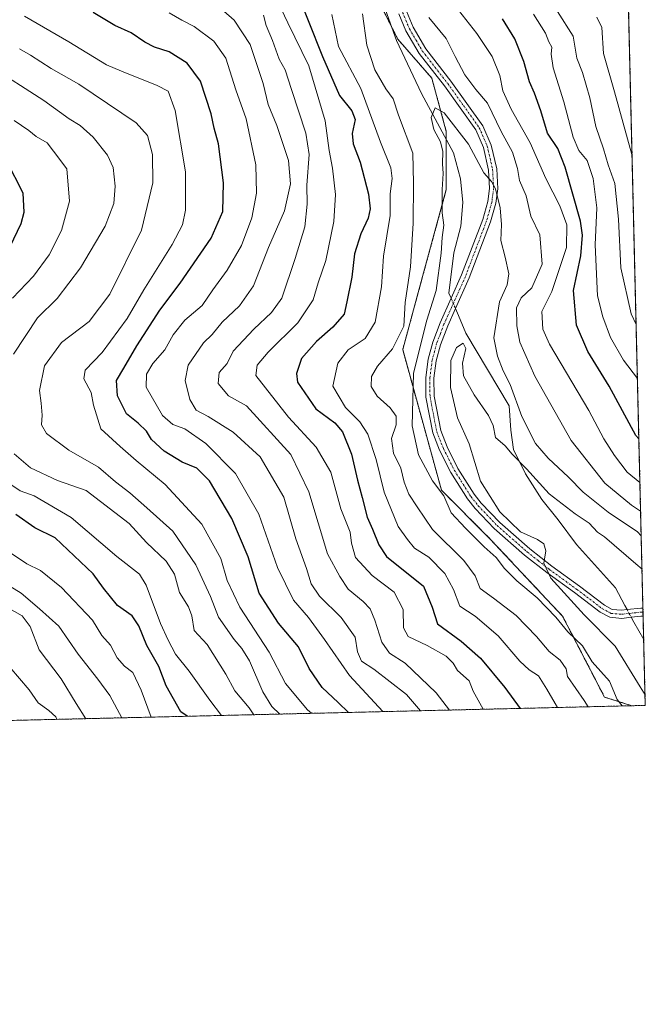
# Model space of a CAD drawing. Units: metres. Extents: x 661919 to 665384, y 4734959 to 4737353.
# Drawn here: x 665214 to 665384, y 4734959 to 4735225 of the extents above; entities that cross this region are included whole.
import ezdxf

# ---------------------------------------------------------------- set-up
doc = ezdxf.new("R2010")
doc.units = ezdxf.units.M
doc.header["$MEASUREMENT"] = 0
doc.linetypes.add('TRAZO_Y_PUNTO', pattern=[1, 0.5, -0.25, 0, -0.25])
doc.linetypes.add('TRAZOS', pattern=[0.75, 0.5, -0.25])
for name, color, linetype, lineweight in [('Arbolado forestal', 92, 'TRAZOS', 0), ('Arbolado forestal CxS', 92, 'Continuous', 0), ('Camino', 19, 'Continuous', 0), ('Camino Cxs', 19, 'Continuous', 0), ('Camino eje', 39, 'TRAZO_Y_PUNTO', 13), ('Comarca CxS', 133, 'Continuous', 0), ('Comunidad Autónoma CxS', 142, 'Continuous', 0), ('Corriente natural lineal', 142, 'Continuous', 13), ('Corriente natural lineal oculto', 19, 'TRAZO_Y_PUNTO', 13), ('Curva de nivel maestra', 36, 'Continuous', 30), ('Curva de nivel normal', 36, 'Continuous', 0), ('Municipio CxS', 142, 'Continuous', 0), ('Provincia CxS', 1, 'Continuous', 0)]:
    doc.layers.add(name, color=color, linetype=linetype, lineweight=lineweight)

# ---------------------------------------------------------------- blocks, each defined once
blk = doc.blocks.new('*U170')
at = {"layer": 'Curva de nivel normal', "color": 36, "linetype": 'Continuous', "lineweight": 0}
blk.add_polyline3d([(665209.06, 4735053.12, 745), (665217.06, 4735043.92, 745), (665219.49, 4735040.46, 745), (665222.38, 4735038.34, 745), (665224.28, 4735036.62, 745), (665224.53, 4735035.96, 745)], dxfattribs=at)
blk = doc.blocks.new('*U172')
at = {"layer": 'Curva de nivel normal', "color": 36, "linetype": 'Continuous', "lineweight": 0}
blk.add_polyline3d([(665204.44, 4735076.51, 735), (665214.84, 4735070.06, 735), (665219.81, 4735065.87, 735), (665225.08, 4735061.16, 735), (665230.3, 4735053.57, 735), (665235.58, 4735046.83, 735), (665238.84, 4735042.39, 735), (665242.12, 4735036.37, 735)], dxfattribs=at)
blk = doc.blocks.new('*U177')
at = {"layer": 'Curva de nivel normal', "color": 36, "linetype": 'Continuous', "lineweight": 0}
blk.add_polyline3d([(665377.38, 4735039.58, 660), (665376.05, 4735041.37, 660), (665373.98, 4735046.3, 660), (665369.34, 4735051.54, 660), (665366.65, 4735055.85, 660), (665362.75, 4735059.62, 660), (665359.45, 4735063.61, 660), (665354.46, 4735068.8, 660), (665348.94, 4735073.42, 660), (665345.59, 4735076.74, 660), (665343.34, 4735079.71, 660), (665340.12, 4735082.62, 660), (665335.07, 4735087.64, 660), (665331.12, 4735091.8, 660), (665329.15, 4735096.38, 660), (665326.07, 4735100.49, 660), (665322.37, 4735107.49, 660), (665320.63, 4735115.38, 660), (665321.02, 4735129.57, 660), (665324.61, 4735143.93, 660), (665327.1, 4735151.95, 660), (665328.49, 4735162, 660), (665328.71, 4735166.24, 660), (665329.15, 4735169.58, 660), (665328.72, 4735172.91, 660), (665328.69, 4735179.24, 660), (665329.03, 4735183.57, 660), (665328.79, 4735186.23, 660), (665328.94, 4735189.57, 660), (665328.29, 4735192.16, 660), (665326.51, 4735195.46, 660), (665325.75, 4735198.76, 660), (665326.84, 4735201.33, 660), (665329.31, 4735199.98, 660), (665335.84, 4735191.5, 660), (665340.02, 4735183.77, 660), (665342.06, 4735181.39, 660), (665343.12, 4735179.4, 660), (665344.44, 4735174.3, 660), (665344.76, 4735169.83, 660), (665344.56, 4735165.47, 660), (665345.74, 4735160.98, 660), (665346.74, 4735156.45, 660), (665346.33, 4735153.44, 660), (665344.25, 4735148.85, 660), (665342.69, 4735139.15, 660), (665343.69, 4735134.18, 660), (665345.26, 4735130.24, 660), (665347.1, 4735126.49, 660), (665350.24, 4735117.84, 660), (665354, 4735110.53, 660), (665357.4, 4735106.6, 660), (665362.88, 4735101.49, 660), (665366.89, 4735097.42, 660), (665373.66, 4735091.95, 660), (665381.52, 4735086.63, 660), (665382.57, 4735085.58, 660)], dxfattribs=at)
blk = doc.blocks.new('*U178')
at = {"layer": 'Curva de nivel normal', "color": 36, "linetype": 'Continuous', "lineweight": 0}
blk.add_polyline3d([(665293.36, 4735037.59, 705), (665292.29, 4735038.52, 705), (665286.36, 4735045.68, 705), (665281.98, 4735054.12, 705), (665274.04, 4735066.34, 705), (665270.54, 4735073.52, 705), (665268.87, 4735079.5, 705), (665263.76, 4735088.73, 705), (665253.84, 4735099.47, 705), (665245.99, 4735105.95, 705), (665241.6, 4735109.75, 705), (665236.42, 4735114.52, 705), (665234.39, 4735120.91, 705), (665233.8, 4735124.36, 705), (665231.84, 4735128.04, 705), (665232.17, 4735130.36, 705), (665236.77, 4735135.18, 705), (665243.54, 4735144.36, 705), (665248.06, 4735152.12, 705), (665255.75, 4735164.38, 705), (665258.52, 4735169.66, 705), (665259.35, 4735173.7, 705), (665259.27, 4735184.03, 705), (665256.53, 4735200.58, 705), (665254.58, 4735205.84, 705), (665251.66, 4735207.41, 705), (665241.99, 4735211.28, 705), (665237.91, 4735212.94, 705), (665227.77, 4735219.19, 705), (665215.74, 4735226.15, 705)], dxfattribs=at)
blk = doc.blocks.new('*U183')
at = {"layer": 'Curva de nivel normal', "color": 36, "linetype": 'Continuous', "lineweight": 0}
blk.add_polyline3d([(665250.01, 4735036.56, 730), (665247.34, 4735043.87, 730), (665245.08, 4735048.61, 730), (665242.77, 4735050.3, 730), (665240.86, 4735052.56, 730), (665239.02, 4735056, 730), (665236.7, 4735058.68, 730), (665234.15, 4735062.79, 730), (665225.76, 4735071.61, 730), (665220.14, 4735076.24, 730), (665216.4, 4735078.04, 730), (665211.94, 4735081.02, 730)], dxfattribs=at)
blk = doc.blocks.new('*U186')
at = {"layer": 'Curva de nivel normal', "color": 36, "linetype": 'Continuous', "lineweight": 0}
for points in [[(665277.78, 4735037.22, 715), (665276.53, 4735039.11, 715), (665272.64, 4735043.64, 715), (665270.21, 4735048.19, 715), (665265.19, 4735056.23, 715), (665261.7, 4735060.01, 715), (665261, 4735063.95, 715), (665260.16, 4735066.36, 715), (665257.7, 4735070.24, 715), (665256.38, 4735075.24, 715), (665254.07, 4735078.77, 715), (665248.73, 4735083.83, 715), (665244.1, 4735088.94, 715), (665232.45, 4735097.82, 715), (665224.72, 4735100.6, 715), (665217.42, 4735103.94, 715), (665212.98, 4735107.74, 715)], [(665212.79, 4735134.76, 715), (665219.28, 4735144.55, 715), (665224.62, 4735149.8, 715), (665230.95, 4735158.04, 715), (665237.54, 4735169.38, 715), (665239.97, 4735175.47, 715), (665240.29, 4735180.17, 715), (665239.71, 4735185.24, 715), (665238.23, 4735188.58, 715), (665234.37, 4735193.39, 715), (665230.82, 4735196.53, 715), (665227.87, 4735198.39, 715), (665221, 4735203.32, 715), (665206, 4735212.89, 715)]]:
    blk.add_polyline3d(points, dxfattribs=at)
blk = doc.blocks.new('*U194')
at = {"layer": 'Curva de nivel normal', "color": 36, "linetype": 'Continuous', "lineweight": 0}
for points in [[(665212.99, 4735197.94, 720), (665216.94, 4735195.22, 720), (665218.94, 4735193.55, 720), (665221.93, 4735191.87, 720), (665223.57, 4735189.58, 720), (665227.26, 4735184.88, 720), (665227.97, 4735176.14, 720), (665225.75, 4735168.15, 720), (665222.48, 4735161.63, 720), (665218.18, 4735155.84, 720), (665212.52, 4735149.91, 720)], [(665210.42, 4735100.53, 720), (665214.62, 4735097.75, 720), (665218.38, 4735096.43, 720), (665228.38, 4735090.51, 720), (665240.76, 4735080.01, 720), (665246.85, 4735075.2, 720), (665248.63, 4735072.27, 720), (665252.58, 4735061.89, 720), (665254.58, 4735057.36, 720), (665256.65, 4735053.62, 720), (665260.32, 4735048.96, 720), (665265.86, 4735041.17, 720), (665269.02, 4735037.01, 720)]]:
    blk.add_polyline3d(points, dxfattribs=at)
blk = doc.blocks.new('*U197')
at = {"layer": 'Curva de nivel normal', "color": 36, "linetype": 'Continuous', "lineweight": 0}
for points in [[(665339.83, 4735038.69, 680), (665337.15, 4735043.62, 680), (665336.06, 4735046.37, 680), (665332.9, 4735049.21, 680), (665331.73, 4735051.17, 680), (665329.85, 4735053.03, 680), (665324.7, 4735055.92, 680), (665319.55, 4735058.38, 680), (665318.28, 4735060.7, 680), (665318.19, 4735065.66, 680), (665315.73, 4735070.34, 680), (665309.78, 4735074.83, 680), (665305.33, 4735079.73, 680), (665304.22, 4735083.58, 680), (665303.87, 4735086.58, 680), (665301.3, 4735092.92, 680), (665298.61, 4735102.82, 680), (665294.68, 4735109.61, 680), (665287.16, 4735117.65, 680), (665278.34, 4735128.97, 680), (665278.71, 4735131.71, 680), (665281.68, 4735135.23, 680), (665289.66, 4735143.21, 680), (665293.88, 4735149.44, 680), (665295.17, 4735153.99, 680), (665297.3, 4735160.04, 680), (665299.4, 4735170.62, 680), (665299.9, 4735177.94, 680), (665299.06, 4735185.07, 680), (665298.18, 4735189.85, 680), (665297.09, 4735197.84, 680), (665292.65, 4735212.72, 680), (665286.96, 4735224.33, 680), (665282.29, 4735234.24, 680)], [(665353.39, 4735226.66, 680), (665356.68, 4735221.54, 680), (665357.58, 4735219.18, 680), (665358.39, 4735217.78, 680), (665358.17, 4735215.84, 680), (665358.76, 4735212.15, 680), (665361.67, 4735202.99, 680), (665364.2, 4735193.44, 680), (665365.71, 4735189.84, 680), (665367.96, 4735187.13, 680), (665369.61, 4735182.25, 680), (665370.54, 4735174.33, 680), (665370.08, 4735164.31, 680), (665370.72, 4735150.5, 680), (665372.17, 4735144.81, 680), (665374.23, 4735139.2, 680), (665377.79, 4735133.1, 680), (665381.55, 4735128.1, 680)]]:
    blk.add_polyline3d(points, dxfattribs=at)
blk = doc.blocks.new('*U200')
at = {"layer": 'Curva de nivel normal', "color": 36, "linetype": 'Continuous', "lineweight": 0}
blk.add_polyline3d([(665312.65, 4735038.05, 695), (665303.69, 4735047.84, 695), (665296.92, 4735057.56, 695), (665292.56, 4735063.47, 695), (665288.53, 4735068.23, 695), (665284.16, 4735077.06, 695), (665279.12, 4735091.42, 695), (665272.8, 4735102.43, 695), (665264.78, 4735110.6, 695), (665259.11, 4735114.49, 695), (665255.92, 4735115.7, 695), (665253.07, 4735118.14, 695), (665248.65, 4735125.84, 695), (665248.76, 4735129.29, 695), (665250.5, 4735132.17, 695), (665253.76, 4735135.91, 695), (665255.98, 4735139.92, 695), (665259.13, 4735143.96, 695), (665263.86, 4735147.92, 695), (665266.7, 4735152.13, 695), (665270.56, 4735157.46, 695), (665274.48, 4735164.13, 695), (665277.28, 4735171.58, 695), (665278.47, 4735178.27, 695), (665278.33, 4735185.91, 695), (665275.76, 4735198.33, 695), (665272.88, 4735206.23, 695), (665270.22, 4735214.76, 695), (665267, 4735219.35, 695), (665261.62, 4735223.38, 695), (665258.32, 4735225.08, 695), (665254.93, 4735227.03, 695)], dxfattribs=at)
blk = doc.blocks.new('*U203')
at = {"layer": 'Curva de nivel normal', "color": 36, "linetype": 'Continuous', "lineweight": 0}
for points in [[(665330.71, 4735038.47, 685), (665327.08, 4735043.14, 685), (665318.69, 4735051.16, 685), (665314.52, 4735053.87, 685), (665312.38, 4735056.86, 685), (665310.55, 4735062.81, 685), (665309.22, 4735065.81, 685), (665307.37, 4735067.8, 685), (665303.32, 4735071.2, 685), (665301.05, 4735074.58, 685), (665297.75, 4735080.76, 685), (665292.64, 4735097.51, 685), (665287.82, 4735107.58, 685), (665275.78, 4735120.74, 685), (665270.95, 4735123.41, 685), (665268.19, 4735126.76, 685), (665268.43, 4735129.75, 685), (665270.57, 4735132.24, 685), (665272.17, 4735135.54, 685), (665277.78, 4735141.44, 685), (665282.57, 4735146.01, 685), (665285.33, 4735149.91, 685), (665288.97, 4735160.56, 685), (665291.57, 4735169.2, 685), (665292.22, 4735175.3, 685), (665292.16, 4735180.46, 685), (665292.76, 4735188.72, 685), (665291.9, 4735194.53, 685), (665287.99, 4735206.28, 685), (665286.31, 4735211.6, 685), (665284.64, 4735214.55, 685), (665282.85, 4735219.57, 685), (665281.15, 4735223.58, 685), (665280.38, 4735226.4, 685)], [(665359.94, 4735227.4, 685), (665364.2, 4735220.71, 685), (665365.17, 4735214.8, 685), (665366.64, 4735210.94, 685), (665368.64, 4735204.02, 685), (665370.29, 4735196.27, 685), (665372.32, 4735190.24, 685), (665373.66, 4735185.91, 685), (665375.45, 4735180.91, 685), (665376.45, 4735171.26, 685), (665377.08, 4735158.1, 685), (665379.88, 4735145.64, 685), (665381.19, 4735142.77, 685)]]:
    blk.add_polyline3d(points, dxfattribs=at)
blk = doc.blocks.new('*U204')
at = {"layer": 'Curva de nivel normal', "color": 36, "linetype": 'Continuous', "lineweight": 0}
blk.add_polyline3d([(665284.81, 4735037.39, 710), (665282.66, 4735039.46, 710), (665280.27, 4735043.38, 710), (665276.6, 4735051.79, 710), (665274.52, 4735055.15, 710), (665272.44, 4735057.52, 710), (665268.25, 4735063.56, 710), (665266.06, 4735069.18, 710), (665262.15, 4735077.78, 710), (665255.88, 4735086.85, 710), (665248.88, 4735093.18, 710), (665244.24, 4735097.25, 710), (665240.42, 4735100.2, 710), (665235.78, 4735104.12, 710), (665227.79, 4735108.74, 710), (665221.7, 4735113.29, 710), (665220.36, 4735115.65, 710), (665220.56, 4735118.19, 710), (665220.29, 4735121.45, 710), (665219.78, 4735124.88, 710), (665221.15, 4735131.58, 710), (665225.8, 4735137.91, 710), (665233.24, 4735143.58, 710), (665238.89, 4735150.91, 710), (665247.43, 4735168.24, 710), (665250.52, 4735181.09, 710), (665250.4, 4735188.69, 710), (665249.04, 4735193.84, 710), (665246.01, 4735197.3, 710), (665230.45, 4735207.75, 710), (665223, 4735212.02, 710), (665217.43, 4735215.55, 710), (665214.39, 4735217.26, 710)], dxfattribs=at)
blk = doc.blocks.new('*U216')
at = {"layer": 'Curva de nivel normal', "color": 36, "linetype": 'Continuous', "lineweight": 0}
blk.add_polyline3d([(665383.6, 4735042.61, 655), (665382.32, 4735044.72, 655), (665375.5, 4735055.75, 655), (665367.16, 4735064.21, 655), (665358.13, 4735074.11, 655), (665356.24, 4735078.24, 655), (665356.76, 4735081.52, 655), (665356.22, 4735083.46, 655), (665354.54, 4735084.62, 655), (665349.93, 4735086.64, 655), (665344.32, 4735092.06, 655), (665339.07, 4735100.37, 655), (665336, 4735110.47, 655), (665332.87, 4735117.51, 655), (665330.95, 4735125.72, 655), (665331.08, 4735133.05, 655), (665332.64, 4735136.54, 655), (665334.42, 4735137.74, 655), (665335.09, 4735136.22, 655), (665334.2, 4735132.3, 655), (665334.53, 4735128.87, 655), (665337.4, 4735123.71, 655), (665341.27, 4735118.16, 655), (665342.48, 4735115.45, 655), (665343.16, 4735112.19, 655), (665345.78, 4735109.9, 655), (665347.69, 4735107.66, 655), (665351.5, 4735103.72, 655), (665357.68, 4735096.98, 655), (665364.68, 4735091.56, 655), (665368.45, 4735089.05, 655), (665370.72, 4735086.55, 655), (665372.63, 4735085.32, 655), (665381.14, 4735078.04, 655), (665382.78, 4735076.6, 655)], dxfattribs=at)
blk = doc.blocks.new('*U217')
at = {"layer": 'Curva de nivel normal', "color": 36, "linetype": 'Continuous', "lineweight": 0}
for points in [[(665322.84, 4735038.29, 690), (665319.07, 4735042.67, 690), (665310.21, 4735049.52, 690), (665306.9, 4735051.7, 690), (665305.82, 4735054.21, 690), (665305.19, 4735058.15, 690), (665301.39, 4735063.49, 690), (665295.57, 4735069.23, 690), (665293.27, 4735072.6, 690), (665292.03, 4735076.72, 690), (665289.17, 4735084.82, 690), (665285.91, 4735096.07, 690), (665279.48, 4735106.94, 690), (665272.16, 4735113.67, 690), (665265.45, 4735117.86, 690), (665262.23, 4735119.62, 690), (665260.52, 4735122.44, 690), (665259.26, 4735127.57, 690), (665260.02, 4735131.79, 690), (665264.14, 4735137.78, 690), (665266.49, 4735140.08, 690), (665269.24, 4735143.34, 690), (665273.96, 4735147.77, 690), (665277.72, 4735153.24, 690), (665281.75, 4735163.58, 690), (665286.06, 4735173.46, 690), (665287.69, 4735180.77, 690), (665287.15, 4735187.12, 690), (665284.04, 4735196.57, 690), (665281.68, 4735202.24, 690), (665280.36, 4735207.95, 690), (665278.38, 4735213.58, 690), (665276.81, 4735218.48, 690), (665272.44, 4735225.03, 690), (665267.58, 4735229.27, 690)], [(665370.54, 4735225.88, 690), (665371.95, 4735223.08, 690), (665372.36, 4735216.04, 690), (665375.38, 4735205.68, 690), (665380.05, 4735188.68, 690), (665380.11, 4735187.78, 690)]]:
    blk.add_polyline3d(points, dxfattribs=at)
blk = doc.blocks.new('*U220')
at = {"layer": 'Curva de nivel normal', "color": 36, "linetype": 'Continuous', "lineweight": 0}
blk.add_polyline3d([(665208.21, 4735067.85, 740), (665215.11, 4735063.97, 740), (665217.34, 4735061.04, 740), (665219.77, 4735054.73, 740), (665225.68, 4735046.91, 740), (665229.7, 4735040.26, 740), (665232.34, 4735036.14, 740)], dxfattribs=at)
blk = doc.blocks.new('*U223')
at = {"layer": 'Curva de nivel normal', "color": 36, "linetype": 'Continuous', "lineweight": 0}
for points in [[(665359.93, 4735039.17, 670), (665359.25, 4735040.23, 670), (665357.02, 4735044.1, 670), (665354.8, 4735047.72, 670), (665352.25, 4735049.33, 670), (665349.7, 4735051.72, 670), (665343.84, 4735058.58, 670), (665337.61, 4735063.86, 670), (665333.51, 4735066.59, 670), (665331.82, 4735071.06, 670), (665329.44, 4735075.41, 670), (665325.16, 4735079.8, 670), (665321.29, 4735082.26, 670), (665319.31, 4735084.61, 670), (665316.84, 4735088.14, 670), (665313.08, 4735097.38, 670), (665310.91, 4735106.25, 670), (665308.59, 4735113.05, 670), (665306.45, 4735116.46, 670), (665302.55, 4735120.3, 670), (665299.15, 4735126.08, 670), (665300.5, 4735132.28, 670), (665303.28, 4735135.92, 670), (665307.94, 4735138.94, 670), (665310.65, 4735143.42, 670), (665312.36, 4735152.91, 670), (665312.88, 4735161.24, 670), (665314.64, 4735172.24, 670), (665314.7, 4735178.05, 670), (665315.23, 4735182.23, 670), (665314.82, 4735185.12, 670), (665312.07, 4735192.04, 670), (665306.77, 4735206.53, 670), (665300.69, 4735217.9, 670), (665298.87, 4735226.58, 670)], [(665332.19, 4735229.03, 670), (665338.12, 4735221.45, 670), (665342.27, 4735215.21, 670), (665344.29, 4735210.09, 670), (665345.12, 4735205.91, 670), (665347.43, 4735200.95, 670), (665352.55, 4735191.89, 670), (665356.74, 4735182.22, 670), (665360.55, 4735174.84, 670), (665362.41, 4735169.67, 670), (665362.32, 4735163.58, 670), (665360.03, 4735156.58, 670), (665358.42, 4735151.63, 670), (665355.67, 4735146.24, 670), (665355.92, 4735141.52, 670), (665357.78, 4735137.43, 670), (665368.42, 4735119.48, 670), (665372.46, 4735111.8, 670), (665375.34, 4735107.34, 670), (665378.76, 4735102.83, 670), (665382.22, 4735100, 670)]]:
    blk.add_polyline3d(points, dxfattribs=at)
blk = doc.blocks.new('*U258')
at = {"layer": 'Curva de nivel maestra', "color": 36, "linetype": 'Continuous', "lineweight": 30}
for points in [[(665259.8, 4735036.79, 725), (665258.09, 4735038.03, 725), (665254.06, 4735045.06, 725), (665252.07, 4735050.27, 725), (665248.82, 4735055.93, 725), (665246.72, 4735061.28, 725), (665244.88, 4735063.96, 725), (665240.9, 4735066.74, 725), (665237.12, 4735071.41, 725), (665234.36, 4735075.32, 725), (665224.08, 4735085.03, 725), (665218.56, 4735087.76, 725), (665213.41, 4735091.37, 725)], [(665208.95, 4735157.78, 725), (665214.84, 4735170.08, 725), (665215.66, 4735173.1, 725), (665215.42, 4735178.3, 725), (665210.95, 4735186.92, 725)]]:
    blk.add_polyline3d(points, dxfattribs=at)

msp = doc.modelspace()

# ---------------------------------------------------------------- linework, layer by layer
at = {"layer": 'Arbolado forestal', "color": 92, "linetype": 'TRAZOS', "lineweight": 0}
for points in [[(665371.64, 4735540.44, 775.75), (665383.04, 4735066.05, 652.13), (665383.06, 4735064.95, 651.92), (665383.09, 4735063.84, 651.7), (665383.24, 4735057.54, 651.46), (665383.67, 4735039.73, 656.39), (665380, 4735039.64, 658.58)], [(665215.82, 4735463.79, 677.38), (665231.55, 4735438.87, 673.87), (665243.35, 4735403.47, 673.77), (665265.63, 4735358.88, 670.21), (665287.91, 4735316.92, 668.42), (665302.33, 4735295.94, 666.2), (665308.88, 4735280.2, 665.09), (665308.88, 4735273.61, 665.57), (665308.88, 4735259.22, 663.66), (665308.88, 4735235.62, 663.72), (665315, 4735223.37, 662.28), (665316.75, 4735219.88, 661.45), (665325.92, 4735209.39, 661.5), (665329.85, 4735194.97, 659.67), (665329.85, 4735192.8, 659.61), (665329.85, 4735179.23, 659.6), (665321.99, 4735150.38, 662.65), (665318.06, 4735135.96, 663.29), (665328.54, 4735097.93, 659.47), (665341.65, 4735084.81, 657.36), (665361.31, 4735063.83, 659.05), (665372.63, 4735041.99, 661.96), (665380, 4735039.64, 658.58)], [(665380, 4735039.64, 658.58), (665019.94, 4735031.11, 834.66)]]:
    msp.add_polyline3d(points, dxfattribs=at)
at = {"layer": 'Arbolado forestal CxS', "color": 92, "linetype": 'Continuous', "lineweight": 0}
for points in [[(665371.64, 4735540.44, 775.75), (665383.67, 4735039.73, 656.39), (665380, 4735039.64, 658.58), (665372.63, 4735041.99, 661.96), (665361.31, 4735063.83, 659.05), (665341.65, 4735084.81, 657.36), (665328.54, 4735097.93, 659.47), (665318.06, 4735135.96, 663.29), (665321.99, 4735150.38, 662.65), (665329.85, 4735179.23, 659.6), (665329.85, 4735194.96, 659.67), (665325.92, 4735209.39, 661.5), (665316.75, 4735219.88, 661.45), (665308.88, 4735235.62, 663.72), (665308.88, 4735259.22, 663.66), (665308.88, 4735280.2, 665.09), (665302.33, 4735295.94, 666.2), (665287.91, 4735316.92, 668.42), (665265.63, 4735358.88, 670.21), (665243.35, 4735403.47, 673.77), (665231.55, 4735438.87, 673.87), (665215.82, 4735463.79, 677.38)], [(665215.82, 4735463.79, 677.38), (665231.55, 4735438.87, 673.87), (665243.35, 4735403.47, 673.77), (665265.63, 4735358.88, 670.21), (665287.91, 4735316.92, 668.42), (665302.33, 4735295.94, 666.2), (665308.88, 4735280.2, 665.09), (665308.88, 4735259.22, 663.66), (665308.88, 4735235.62, 663.72), (665316.75, 4735219.88, 661.45), (665325.92, 4735209.39, 661.5), (665329.85, 4735194.96, 659.67), (665329.85, 4735179.23, 659.6), (665321.99, 4735150.38, 662.65), (665318.06, 4735135.96, 663.29), (665328.54, 4735097.93, 659.47), (665341.65, 4735084.81, 657.36), (665361.31, 4735063.83, 659.05), (665372.63, 4735041.99, 661.96), (665380, 4735039.64, 658.58), (665019.94, 4735031.11, 834.66)]]:
    msp.add_polyline3d(points, dxfattribs=at)
at = {"layer": 'Camino', "color": 19, "linetype": 'Continuous', "lineweight": 0}
for points in [[(665383.09, 4735063.84, 651.7), (665382.43, 4735063.85, 651.71), (665379.84, 4735063.55, 651.73), (665377.3, 4735063.26, 651.87), (665374.1, 4735063.55, 652.27), (665371.45, 4735064.93, 652.75), (665364.49, 4735070.24, 654.06), (665357.02, 4735075.63, 655.08), (665351.03, 4735080.37, 655.87), (665342.79, 4735087.57, 656.19), (665337.64, 4735093, 656.37), (665335.6, 4735095.56, 656.52), (665331.06, 4735102.74, 656.82), (665328.04, 4735108.79, 656.93), (665326.2, 4735113.42, 657.43), (665324.33, 4735123.12, 658.01), (665324.3, 4735128.41, 658.07), (665324.95, 4735133.37, 658.6), (665326.17, 4735137.97, 658.31), (665328.2, 4735143.24, 658.03), (665331.16, 4735149.84, 657.94), (665334, 4735156.19, 657.16), (665339.71, 4735171.16, 658.66), (665341.05, 4735175.97, 659.24), (665341.53, 4735179.57, 659.65), (665341.27, 4735184.5, 660.06), (665339.88, 4735190.59, 660.46), (665337.81, 4735195.41, 660.92), (665329.34, 4735207.26, 661.62), (665322.48, 4735216.06, 661.93), (665318.88, 4735222.17, 662.23), (665316.98, 4735226.79, 662.52)], [(665319.1, 4735227.46, 662.95), (665320.87, 4735223.16, 662.58), (665324.31, 4735217.31, 662.19), (665331.11, 4735208.58, 661.89), (665339.75, 4735196.5, 661.6), (665341.99, 4735191.28, 661.42), (665343.47, 4735184.81, 661.3), (665343.75, 4735179.48, 660.89), (665343.22, 4735175.52, 659.98), (665341.81, 4735170.47, 658.9), (665336.04, 4735155.34, 656.87), (665332.33, 4735147.06, 657.56), (665330.24, 4735142.39, 657.67), (665328.28, 4735137.29, 657.38), (665327.12, 4735132.94, 657.64), (665326.51, 4735128.27, 657.41), (665326.54, 4735123.34, 657.38), (665328.33, 4735114.04, 656.92), (665330.06, 4735109.69, 656.75), (665332.99, 4735103.83, 656.26), (665337.41, 4735096.84, 655.85), (665339.31, 4735094.45, 655.74), (665344.32, 4735089.17, 655.53), (665352.44, 4735082.07, 655.57), (665358.35, 4735077.4, 654.64), (665365.83, 4735072, 653.5), (665372.64, 4735066.8, 652.5), (665374.73, 4735065.71, 652.16)], [(665374.73, 4735065.71, 652.16), (665377.27, 4735065.48, 651.87), (665378.74, 4735065.65, 651.92), (665382.47, 4735066.06, 652.1), (665383.04, 4735066.05, 652.13)], [(665383.04, 4735066.05, 652.13), (665383.09, 4735063.84, 651.7)]]:
    msp.add_polyline3d(points, dxfattribs=at)
at = {"layer": 'Camino Cxs', "color": 19, "linetype": 'Continuous', "lineweight": 0}
msp.add_polyline3d([(665319.1, 4735227.46, 662.95), (665320.87, 4735223.16, 662.58), (665324.31, 4735217.31, 662.19), (665331.11, 4735208.58, 661.89), (665339.75, 4735196.5, 661.6), (665341.99, 4735191.28, 661.42), (665343.47, 4735184.81, 661.3), (665343.75, 4735179.48, 660.89), (665343.22, 4735175.52, 659.98), (665341.81, 4735170.47, 658.9), (665336.04, 4735155.34, 656.87), (665332.33, 4735147.06, 657.56), (665330.24, 4735142.39, 657.67), (665328.28, 4735137.29, 657.38), (665327.12, 4735132.94, 657.64), (665326.51, 4735128.27, 657.41), (665326.54, 4735123.34, 657.38), (665328.33, 4735114.04, 656.92), (665330.06, 4735109.69, 656.75), (665332.99, 4735103.83, 656.26), (665337.41, 4735096.84, 655.85), (665339.31, 4735094.45, 655.74), (665344.32, 4735089.17, 655.53), (665352.44, 4735082.07, 655.57), (665358.35, 4735077.4, 654.64), (665365.83, 4735072, 653.5), (665372.64, 4735066.8, 652.5), (665374.73, 4735065.71, 652.16), (665374.73, 4735065.71, 652.16), (665377.27, 4735065.48, 651.87), (665378.74, 4735065.65, 651.92), (665382.47, 4735066.06, 652.1), (665383.04, 4735066.05, 652.13), (665383.09, 4735063.84, 651.7), (665382.43, 4735063.85, 651.71), (665379.84, 4735063.55, 651.73), (665377.3, 4735063.26, 651.87), (665374.1, 4735063.55, 652.27), (665371.45, 4735064.93, 652.75), (665364.49, 4735070.24, 654.06), (665357.02, 4735075.63, 655.08), (665351.03, 4735080.37, 655.87), (665342.79, 4735087.57, 656.19), (665337.64, 4735093, 656.37), (665335.6, 4735095.56, 656.52), (665331.06, 4735102.74, 656.82), (665328.04, 4735108.79, 656.93), (665326.2, 4735113.42, 657.43), (665324.33, 4735123.12, 658.01), (665324.3, 4735128.41, 658.07), (665324.95, 4735133.37, 658.6), (665326.17, 4735137.97, 658.31), (665328.2, 4735143.24, 658.03), (665331.16, 4735149.84, 657.94), (665334, 4735156.19, 657.16), (665339.71, 4735171.16, 658.66), (665341.05, 4735175.97, 659.24), (665341.53, 4735179.57, 659.65), (665341.27, 4735184.5, 660.06), (665339.88, 4735190.59, 660.46), (665337.81, 4735195.41, 660.92), (665329.34, 4735207.26, 661.62), (665322.48, 4735216.06, 661.93), (665318.88, 4735222.17, 662.23), (665316.98, 4735226.79, 662.52)], dxfattribs=at)
at = {"layer": 'Camino eje', "color": 39, "linetype": 'TRAZO_Y_PUNTO', "lineweight": 13}
msp.add_polyline3d([(665318.04, 4735227.13, 662.72), (665319.88, 4735222.67, 662.41), (665321.68, 4735219.61, 662.17), (665323.4, 4735216.69, 662.05), (665326.83, 4735212.29, 661.87), (665330.23, 4735207.92, 661.77), (665334.46, 4735202, 661.53), (665338.78, 4735195.96, 661.25), (665340.94, 4735190.94, 660.82), (665342.37, 4735184.66, 660.65), (665342.64, 4735179.53, 660.27), (665342.14, 4735175.75, 659.55), (665340.76, 4735170.82, 658.74), (665335.02, 4735155.77, 657.02), (665333.6, 4735152.59, 657.33), (665330.27, 4735145.15, 658), (665329.22, 4735142.82, 657.87), (665328.24, 4735140.27, 657.74), (665327.23, 4735137.63, 657.84), (665326.65, 4735135.46, 658.08), (665326.04, 4735133.16, 658.27), (665325.41, 4735128.34, 657.74), (665325.44, 4735123.23, 657.7), (665327.27, 4735113.73, 657.17), (665329.05, 4735109.24, 656.86), (665330.52, 4735106.31, 656.85), (665332.03, 4735103.29, 656.49), (665336.51, 4735096.2, 656.18), (665338.48, 4735093.73, 656.02), (665343.56, 4735088.37, 655.83), (665351.74, 4735081.22, 655.67), (665354.69, 4735078.89, 655.21), (665357.69, 4735076.52, 654.85), (665365.16, 4735071.12, 653.73), (665372.05, 4735065.87, 652.62), (665374.42, 4735064.63, 652.21), (665377.29, 4735064.37, 651.83), (665381.08, 4735064.81, 651.87), (665382.45, 4735064.95, 651.91), (665383.06, 4735064.95, 651.92)], dxfattribs=at)
at = {"layer": 'Comarca CxS', "color": 133, "linetype": 'Continuous', "lineweight": 0}
msp.add_polyline3d([(665383.67, 4735039.73, 656.39), (661973.62, 4734958.89, 753.6), (661919.2, 4737272.22, 908.18), (665328.09, 4737353.07, 934.16), (665383.67, 4735039.73, 656.39)], close=True, dxfattribs=at)
msp.add_polyline3d([(665383.67, 4735039.73, 656.39), (661973.62, 4734958.89, 753.6), (661919.2, 4737272.22, 908.18), (665328.09, 4737353.07, 934.16), (665383.67, 4735039.73, 656.39)], close=True, dxfattribs=at)
at = {"layer": 'Comunidad Autónoma CxS', "color": 142, "linetype": 'Continuous', "lineweight": 0}
msp.add_polyline3d([(665383.67, 4735039.73, 656.39), (661973.62, 4734958.89, 753.6), (661919.2, 4737272.22, 908.18), (661993.32, 4737273.98, 917.94), (663755.68, 4737315.78, 981.23), (665328.09, 4737353.07, 934.16), (665383.67, 4735039.73, 656.39)], close=True, dxfattribs=at)
msp.add_polyline3d([(665383.67, 4735039.73, 656.39), (661973.62, 4734958.89, 753.6), (661919.2, 4737272.22, 908.18), (661993.32, 4737273.98, 917.94), (663755.68, 4737315.78, 981.23), (665328.09, 4737353.07, 934.16), (665383.67, 4735039.73, 656.39)], close=True, dxfattribs=at)
at = {"layer": 'Corriente natural lineal', "color": 142, "linetype": 'Continuous', "lineweight": 13}
for points in [[(665312.13, 4735231.45, 662.2), (665316.35, 4735219.58, 661.39), (665323.15, 4735205.21, 660.27), (665331.8, 4735189.2, 658.98), (665333.72, 4735182.15, 658.8), (665334.28, 4735175.72, 658.68), (665333.81, 4735169.35, 658.35), (665331.9, 4735162.09, 657.95), (665330.57, 4735151.22, 658.23)], [(665330.57, 4735151.22, 658.23), (665331.16, 4735149.83, 657.94)], [(665332.33, 4735147.06, 657.56), (665333.12, 4735145.19, 657.27)], [(665333.12, 4735145.19, 657.27), (665335.14, 4735140.38, 656.24), (665346.85, 4735120.76, 658.15), (665347.29, 4735114.13, 656.81), (665348.02, 4735108.9, 655.59), (665351.3, 4735102.37, 654.02), (665355.72, 4735095.45, 654.14), (665360.08, 4735089.92, 653.3), (665365.04, 4735083.25, 652.79), (665375.65, 4735071.52, 652.15), (665378.16, 4735066.75, 651.97)], [(665378.16, 4735066.75, 651.97), (665378.74, 4735065.65, 651.92)], [(665379.84, 4735063.55, 651.73), (665380.53, 4735062.23, 651.86)], [(665380.53, 4735062.23, 651.86), (665383.24, 4735057.54, 651.47), (665383.24, 4735057.54, 651.46)]]:
    msp.add_polyline3d(points, dxfattribs=at)
at = {"layer": 'Corriente natural lineal oculto', "color": 19, "linetype": 'TRAZO_Y_PUNTO', "lineweight": 13}
for points in [[(665331.16, 4735149.83, 657.94), (665332.33, 4735147.06, 657.56)], [(665378.74, 4735065.65, 651.92), (665379.84, 4735063.55, 651.73)]]:
    msp.add_polyline3d(points, dxfattribs=at)
at = {"layer": 'Curva de nivel maestra', "color": 36, "linetype": 'Continuous', "lineweight": 30}
for points in [[(665288.63, 4735234.83, 675), (665296.32, 4735215.23, 675), (665300.92, 4735204.7, 675), (665304.3, 4735200.54, 675), (665305.16, 4735198.19, 675), (665304.43, 4735194.38, 675), (665304.66, 4735191.57, 675), (665306.53, 4735186.68, 675), (665308.78, 4735178, 675), (665309.27, 4735174.02, 675), (665308.71, 4735171.5, 675), (665306.7, 4735167.3, 675), (665304.98, 4735161.88, 675), (665304.27, 4735155.57, 675), (665302.98, 4735148.92, 675), (665302.2, 4735145.58, 675), (665299.2, 4735141.98, 675), (665294.71, 4735138.18, 675), (665290.69, 4735133.56, 675), (665289.31, 4735129.48, 675), (665289.57, 4735127.11, 675), (665294.52, 4735119.94, 675), (665299.69, 4735116.18, 675), (665301.74, 4735113.71, 675), (665304.2, 4735107.64, 675), (665305.79, 4735100.65, 675), (665307.11, 4735095.92, 675), (665308.42, 4735090.66, 675), (665309.87, 4735087.4, 675), (665311.58, 4735083.19, 675), (665313.68, 4735080.01, 675), (665323.64, 4735072, 675), (665325.99, 4735066.29, 675), (665327.44, 4735061.76, 675), (665333.83, 4735057.12, 675), (665339.08, 4735052.49, 675), (665345.71, 4735044.6, 675), (665349.81, 4735038.93, 675)], [(665303.36, 4735037.83, 700), (665300.63, 4735040.48, 700), (665296.29, 4735044.56, 700), (665292.79, 4735049.74, 700), (665289.88, 4735055.59, 700), (665284.47, 4735062, 700), (665279.24, 4735070.05, 700), (665276.24, 4735079.88, 700), (665271.81, 4735090.3, 700), (665265.82, 4735100.5, 700), (665262.42, 4735103.92, 700), (665258.4, 4735105.5, 700), (665253.54, 4735108.53, 700), (665250.15, 4735111.68, 700), (665248.73, 4735113.94, 700), (665246.55, 4735116.02, 700), (665243.38, 4735118.58, 700), (665240.88, 4735123.47, 700), (665240.66, 4735127.64, 700), (665242.67, 4735130.94, 700), (665246.18, 4735137, 700), (665252.34, 4735146.58, 700), (665257.88, 4735153.91, 700), (665266.27, 4735166.09, 700), (665269.43, 4735173.31, 700), (665269.6, 4735181.03, 700), (665268.27, 4735191.65, 700), (665267.03, 4735195.87, 700), (665266.22, 4735199.7, 700), (665263.34, 4735208.53, 700), (665259.77, 4735213.46, 700), (665254.87, 4735216.5, 700), (665250.94, 4735217.72, 700), (665248.29, 4735219.06, 700), (665244.66, 4735221.61, 700), (665240.23, 4735223.65, 700), (665234.3, 4735227.12, 700)], [(665381.94, 4735111.82, 675), (665381.12, 4735112.76, 675), (665373.88, 4735126.04, 675), (665368.13, 4735135.44, 675), (665365.07, 4735142.58, 675), (665364.26, 4735151.91, 675), (665366.25, 4735161.34, 675), (665366.7, 4735166.95, 675), (665366.1, 4735170.73, 675), (665362.02, 4735185.33, 675), (665360.01, 4735190.32, 675), (665357.2, 4735194.5, 675), (665355.38, 4735200.51, 675), (665353.72, 4735205.33, 675), (665352.33, 4735208.39, 675), (665350.83, 4735213.86, 675), (665348.41, 4735219.97, 675), (665345.05, 4735225.37, 675)]]:
    msp.add_polyline3d(points, dxfattribs=at)
at = {"layer": 'Curva de nivel normal', "color": 36, "linetype": 'Continuous', "lineweight": 0}
for points in [[(665368.24, 4735039.36, 665), (665367.16, 4735041.03, 665), (665362.6, 4735047.55, 665), (665362.3, 4735049.63, 665), (665360.6, 4735051.94, 665), (665357.64, 4735054.32, 665), (665354.26, 4735058.4, 665), (665348.73, 4735064.04, 665), (665342.61, 4735068.76, 665), (665339.04, 4735071.39, 665), (665337.66, 4735074.81, 665), (665334.63, 4735078.96, 665), (665326.11, 4735087.31, 665), (665321.93, 4735093.43, 665), (665319.75, 4735096.9, 665), (665318.46, 4735100.07, 665), (665317.56, 4735103.91, 665), (665315.57, 4735107.91, 665), (665315.01, 4735111.91, 665), (665316.26, 4735115.58, 665), (665316.27, 4735117.91, 665), (665314.63, 4735120.19, 665), (665311.16, 4735123.38, 665), (665309.55, 4735126, 665), (665309.63, 4735128.66, 665), (665311.23, 4735131.44, 665), (665315.3, 4735136.19, 665), (665318.4, 4735142.3, 665), (665318.7, 4735148.67, 665), (665320.16, 4735158.31, 665), (665320.88, 4735170.18, 665), (665321.01, 4735180.98, 665), (665320.8, 4735189.12, 665), (665316.88, 4735199.4, 665), (665315.48, 4735203.77, 665), (665313.48, 4735206.51, 665), (665310.5, 4735211.61, 665), (665308.36, 4735218.31, 665), (665307.19, 4735226.78, 665)], [(665325.15, 4735225.76, 665), (665329.79, 4735220.08, 665), (665332.23, 4735215.19, 665), (665334.82, 4735210.26, 665), (665337.79, 4735206.26, 665), (665341, 4735202.6, 665), (665344.71, 4735194.96, 665), (665347.73, 4735189.36, 665), (665349.08, 4735184.94, 665), (665349.68, 4735181.69, 665), (665351.46, 4735177.53, 665), (665352.75, 4735172.05, 665), (665355.13, 4735166.98, 665), (665355.79, 4735159.06, 665), (665352.98, 4735152.7, 665), (665350.13, 4735149.92, 665), (665348.85, 4735147.27, 665), (665348.88, 4735142.38, 665), (665349.74, 4735138, 665), (665353.77, 4735128.75, 665), (665363.64, 4735111.4, 665), (665372.7, 4735099.8, 665), (665379.9, 4735093.87, 665), (665382.41, 4735092.28, 665)]]:
    msp.add_polyline3d(points, dxfattribs=at)
at = {"layer": 'Municipio CxS', "color": 142, "linetype": 'Continuous', "lineweight": 0}
msp.add_polyline3d([(665336.26, 4737013.04, 872.81), (665383.67, 4735039.73, 656.39), (662966.05, 4734982.42, 648.38)], dxfattribs=at)
msp.add_polyline3d([(665336.26, 4737013.04, 872.81), (665383.67, 4735039.73, 656.39), (662966.05, 4734982.42, 648.38)], dxfattribs=at)
at = {"layer": 'Provincia CxS', "color": 1, "linetype": 'Continuous', "lineweight": 0}
msp.add_polyline3d([(665383.67, 4735039.73, 656.39), (661973.62, 4734958.89, 753.6), (661919.2, 4737272.22, 908.18), (664744.37, 4737339.23, 957.48), (665328.09, 4737353.07, 934.16), (665336.26, 4737013.04, 872.81), (665383.67, 4735039.73, 656.39)], close=True, dxfattribs=at)
msp.add_polyline3d([(665383.67, 4735039.73, 656.39), (661973.62, 4734958.89, 753.6), (661919.2, 4737272.22, 908.18), (664744.37, 4737339.23, 957.48), (665328.09, 4737353.07, 934.16), (665336.26, 4737013.04, 872.81), (665383.67, 4735039.73, 656.39)], close=True, dxfattribs=at)

# ---------------------------------------------------------------- block references
at = {"layer": 'Curva de nivel maestra', "color": 36, "linetype": 'Continuous', "lineweight": 30}
msp.add_blockref('*U258', (0, 0), dxfattribs=at)
at = {"layer": 'Curva de nivel normal', "color": 36, "linetype": 'Continuous', "lineweight": 0}
for name in ['*U170', '*U220', '*U172', '*U183', '*U194', '*U186', '*U204', '*U217', '*U200', '*U178', '*U197', '*U223', '*U177', '*U203', '*U216']:
    msp.add_blockref(name, (0, 0), dxfattribs=at)

doc.saveas('drawing.dxf')
